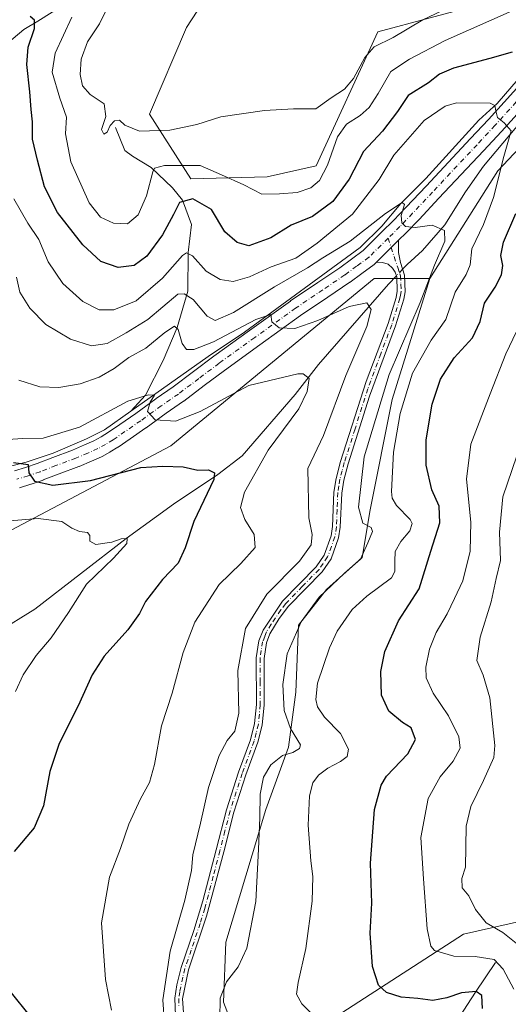
# Model space of a CAD drawing. Units: metres. Extents: x 590755 to 594211, y 4701264 to 4703622.
# Drawn here: x 593583 to 593721, y 4702259 to 4702537 of the extents above; entities that cross this region are included whole.
import ezdxf

# ---------------------------------------------------------------- set-up
doc = ezdxf.new("R2010")
doc.units = ezdxf.units.M
doc.header["$MEASUREMENT"] = 0
doc.linetypes.add('DGN Style 4', pattern=[2.6384748266838614, 1.318413404963828, -0.6592067024819142, 0.001648016756204785, -0.6592067024819142])
for name, color, linetype, lineweight in [('Arbolado forestal CxS', 92, 'Continuous', 0), ('Camino Cxs', 7, 'Continuous', 0), ('Camino eje', 30, 'DGN Style 4', 13), ('Corriente natural lineal', 142, 'Continuous', 13), ('Corriente natural lineal oculto', 9, 'DGN Style 4', 13), ('Cultivos herbáceos CxS', 92, 'Continuous', 0), ('Curva de nivel maestra', 30, 'Continuous', 30), ('Curva de nivel normal', 30, 'Continuous', 0), ('Matorral CxS', 135, 'Continuous', 0), ('Pista no pavimentada Cxs', 111, 'Continuous', 0), ('Pista no pavimentada eje', 91, 'DGN Style 4', 0)]:
    doc.layers.add(name, color=color, linetype=linetype, lineweight=lineweight)

# ---------------------------------------------------------------- blocks, each defined once
blk = doc.blocks.new('*U9')
at = {"layer": 'Cultivos herbáceos CxS', "color": 92, "linetype": 'Continuous', "lineweight": 0}
blk.add_polyline3d([(593728.1793000001, 4702545.615300001, 507.4418000000006), (593683.8163000002, 4702533.6055, 512.5078000000067), (593666.4096999997, 4702495.7183, 507.7526999999973), (593652.5069000004, 4702492.554300001, 507.6785999999993), (593630.9309, 4702492.0635, 504.1361000000034), (593619.2673000004, 4702510.3237, 511.1405999999988), (593629.7402999997, 4702534.863700001, 514.2608000000037), (593648.6045000004, 4702563.787900001, 519.1785999999993)], dxfattribs=at)
blk = doc.blocks.new('*U10')
at = {"layer": 'Matorral CxS', "color": 135, "linetype": 'Continuous', "lineweight": 0}
for points in [[(593648.6045000004, 4702563.787900001, 519.1785999999993), (593629.7402999997, 4702534.863700001, 514.2608000000037), (593619.2673000004, 4702510.3237, 511.1405999999988), (593630.9309, 4702492.0635, 504.1361000000034), (593652.5069000004, 4702492.554300001, 507.6785999999993), (593666.4096999997, 4702495.7183, 507.7526999999973), (593683.8163000002, 4702533.6055, 512.5078000000067), (593728.1793000001, 4702545.615300001, 507.4418000000006)], [(593749.0569000002, 4702527.6591, 501.3399999999965), (593717.6826999999, 4702494.254699999, 494.1907999999967), (593698.5311000004, 4702463.826900001, 489.3059000000067), (593682.7593, 4702463.827299999, 488.1830999999948), (593625.3069000002, 4702416.494100001, 478.4762999999948), (593563.3476999998, 4702383.813100001, 466.6665000000066)]]:
    blk.add_polyline3d(points, dxfattribs=at)

msp = doc.modelspace()

# ---------------------------------------------------------------- linework, layer by layer
at = {"layer": 'Arbolado forestal CxS', "color": 92, "linetype": 'Continuous', "lineweight": 0}
for points in [[(593765.4391000001, 4702538.973900001, 504.2559999999939), (593749.0569000002, 4702527.6591, 501.3399999999965), (593717.6826999999, 4702494.254699999, 494.1907999999967), (593698.5311000004, 4702463.826900001, 489.3059000000067)], [(593748.8296999997, 4702287.6853, 526.2443000000058), (593708.0131000001, 4702278.440300001, 507.6883999999991), (593665.8687000005, 4702251.195900001, 494.9423999999999), (593648.6297000004, 4702237.238100001, 490.9189999999944), (593640.1429000003, 4702259.170100001, 489.6367000000028), (593640.8510999996, 4702276.1501, 488.0353000000032), (593652.1665000003, 4702313.646500001, 489.9786000000022), (593658.5317000002, 4702331.3333, 488.9434999999939), (593660.6540999999, 4702346.8983, 491.6376000000019), (593661.3541000001, 4702365.780300001, 489.3185999999987), (593669.2402999997, 4702375.922900001, 489.0353999999934), (593679.3793000003, 4702384.9387, 489.5243000000046), (593681.6325000003, 4702398.4617, 491.6646999999939), (593687.8668999998, 4702429.5875, 491.7033999999985), (593698.5311000004, 4702463.826900001, 489.3059000000067), (593717.6826999999, 4702494.254699999, 494.1907999999967), (593749.0569000002, 4702527.6591, 501.3399999999965)], [(593535.4781, 4702388.641100001, 465.9228000000003), (593563.3476999998, 4702383.813100001, 466.6665000000066), (593625.3069000002, 4702416.494100001, 478.4762999999948), (593682.7593, 4702463.827299999, 488.1830999999948), (593698.5311000004, 4702463.826900001, 489.3059000000067)], [(593563.3476999998, 4702383.813100001, 466.6665000000066), (593625.3069000002, 4702416.494100001, 478.4762999999948), (593682.7593, 4702463.827299999, 488.1830999999948), (593698.5311000004, 4702463.826900001, 489.3059000000067), (593687.8668999998, 4702429.5875, 491.7033999999985), (593681.6325000003, 4702398.4617, 491.6646999999939), (593679.3793000003, 4702384.9387, 489.5243000000046), (593669.2402999997, 4702375.922900001, 489.0353999999934), (593661.3541000001, 4702365.780300001, 489.3185999999987), (593660.6540999999, 4702346.8983, 491.6376000000019), (593658.5317000002, 4702331.3333, 488.9434999999939), (593652.1665000003, 4702313.646500001, 489.9786000000022), (593640.8510999996, 4702276.1501, 488.0353000000032), (593640.1429000003, 4702259.170100001, 489.6367000000028), (593648.6297000004, 4702237.238100001, 490.9189999999944)], [(593698.5311000004, 4702463.826900001, 489.3059000000067), (593687.8668999998, 4702429.5875, 491.7033999999985), (593681.6325000003, 4702398.4617, 491.6646999999939), (593679.3793000003, 4702384.9387, 489.5243000000046), (593669.2402999997, 4702375.922900001, 489.0353999999934), (593661.3541000001, 4702365.780300001, 489.3185999999987), (593660.6540999999, 4702346.8983, 491.6376000000019), (593658.5317000002, 4702331.3333, 488.9434999999939), (593652.1665000003, 4702313.646500001, 489.9786000000022), (593640.8510999996, 4702276.1501, 488.0353000000032), (593640.1429000003, 4702259.170100001, 489.6367000000028), (593648.6297000004, 4702237.238100001, 490.9189999999944), (593665.8687000005, 4702251.195900001, 494.9423999999999), (593708.0131000001, 4702278.440300001, 507.6883999999991), (593748.8296999997, 4702287.6853, 526.2443000000058), (593749.7588999998, 4702287.8957, 526.6358999999939), (593773.2368999999, 4702287.577299999, 539.2792999999947), (593784.1047, 4702281.373299999, 545.215400000001), (593786.8557000002, 4702279.558499999, 547.1184999999969)], [(593698.5311000004, 4702463.826900001, 489.3059000000067), (593687.8668999998, 4702429.5875, 491.7033999999985), (593681.6325000003, 4702398.4617, 491.6646999999939), (593679.3793000003, 4702384.9387, 489.5243000000046), (593669.2402999997, 4702375.922900001, 489.0353999999934), (593661.3541000001, 4702365.780300001, 489.3185999999987), (593660.6540999999, 4702346.8983, 491.6376000000019), (593658.5317000002, 4702331.3333, 488.9434999999939), (593652.1665000003, 4702313.646500001, 489.9786000000022), (593640.8510999996, 4702276.1501, 488.0353000000032), (593640.1429000003, 4702259.170100001, 489.6367000000028), (593648.6297000004, 4702237.238100001, 490.9189999999944), (593665.8687000005, 4702251.195900001, 494.9423999999999), (593708.0131000001, 4702278.440300001, 507.6883999999991), (593748.8296999997, 4702287.6853, 526.2443000000058), (593749.7588999998, 4702287.8957, 526.6358999999939), (593773.2368999999, 4702287.577299999, 539.2792999999947), (593784.1047, 4702281.373299999, 545.215400000001), (593786.8557000002, 4702279.558499999, 547.1184999999969)], [(593665.8687000005, 4702251.195900001, 494.9423999999999), (593708.0131000001, 4702278.440300001, 507.6883999999991), (593748.8296999997, 4702287.6853, 526.2443000000058)]]:
    msp.add_polyline3d(points, dxfattribs=at)
at = {"layer": 'Camino Cxs', "color": 7, "linetype": 'Continuous', "lineweight": 0, "extrusion": (0.6587078865447177, -0.7039038804612948, 0.2657503476485453), "elevation": -2918891.993646171, "flags": 128}
msp.add_lwpolyline([(3646572.960883394, 805136.3976183382), (3646580.101704592, 805137.1765264055), (3646581.822989879, 805137.342909218)], dxfattribs=at)
at = {"layer": 'Camino Cxs', "color": 7, "linetype": 'Continuous', "lineweight": 0}
for points in [[(593626.5800999999, 4702255.290100001, 487.4061999999976), (593626.4200999998, 4702260.3101, 487.702099999995), (593627.0000999998, 4702264.140100001, 487.5409000000073), (593628.2001, 4702268.9901, 487.3819999999978), (593631.7901, 4702279.440099999, 487.9581000000035), (593634.3701, 4702287.850099999, 487.3019999999961), (593638.1001000004, 4702302.300100001, 488.2347000000009), (593640.9901000002, 4702313.5601, 489.6667000000016), (593644.4401000004, 4702324.200099999, 488.8910000000033), (593647.7701000003, 4702333.390100001, 487.5380000000005), (593648.9801000003, 4702337.9801, 488.0378999999957), (593649.4901000002, 4702343.370100001, 489.0271999999969), (593649.4301000005, 4702356.540100001, 488.8022000000056), (593650.1700999998, 4702361.420100001, 488.5111000000034), (593651.3501000004, 4702364.420100001, 487.9903999999952), (593656.8501000004, 4702372.5701, 488.0515000000014), (593666.3300999999, 4702382.280099999, 488.3016999999964), (593668.6201, 4702385.620100001, 488.6701999999932), (593670.5800999999, 4702391.030099999, 490.6921000000002), (593670.9801000003, 4702393.7401, 491.2606999999989), (593671.4001000002, 4702403.390100001, 489.4725000000035), (593671.9901000002, 4702407.280099999, 490.3203999999969), (593673.2701000003, 4702412.090100001, 490.7942999999942), (593680.5301000001, 4702434.7301, 489.5791999999929), (593686.6801000005, 4702451.140100001, 491.4052999999985), (593688.9801000003, 4702458.5101, 492.2629000000015), (593689.2701000003, 4702460.2401, 490.8785000000062), (593689.1401000004, 4702464.340100001, 489.1303999999946), (593688.6601, 4702465.610099999, 488.9998000000051), (593687.9401000004, 4702466.8101, 488.8657999999996), (593686.7100999998, 4702467.860099999, 488.7666000000027), (593685.1101000002, 4702468.390100001, 488.7366999999941), (593683.3710000003, 4702468.422499999, 488.6469999999972), (593688.4435000002, 4702473.4528, 489.3978999999963), (593689.6700999998, 4702474.6612, 489.5583000000043), (593689.6700999998, 4702471.1801, 489.1346000000049), (593690.1901000004, 4702468.350099999, 488.7494000000006), (593691.3201000001, 4702464.770099999, 488.8089000000036), (593691.4801000003, 4702460.090100001, 489.7845999999991), (593691.1201, 4702457.9901, 490.8013999999966), (593688.7600999996, 4702450.4301, 490.7572999999975), (593681.4200999998, 4702430.540100001, 489.7780999999959), (593675.3800999997, 4702411.470100001, 490.1821000000054), (593674.1401000004, 4702406.8301, 489.9998000000051), (593673.5800999999, 4702403.1801, 489.172000000006), (593673.1700999998, 4702393.530099999, 489.7660000000033), (593672.7200999996, 4702390.4901, 489.1805000000023), (593670.5800999999, 4702384.600099999, 488.6083000000072), (593668.0301000001, 4702380.890100001, 488.7265000000043), (593658.5601000005, 4702371.1801, 488.5985999999976), (593655.9200999998, 4702367.670100001, 488.2761000000028), (593653.3101000005, 4702363.390100001, 487.9639000000025), (593652.3000999996, 4702360.840100001, 487.9226000000053), (593651.6300999997, 4702356.380100001, 488.4087), (593651.6801000005, 4702343.270099999, 488.1775000000052), (593651.1401000004, 4702337.5701, 487.7146999999969), (593649.8701, 4702332.7301, 487.6595999999991), (593646.5201000003, 4702323.4901, 488.8080999999948), (593643.1001000004, 4702312.950099999, 488.9342000000034), (593640.2301000003, 4702301.7501, 488.1722000000009), (593635.4001000002, 4702283.520099999, 488.4600000000065), (593630.3101000005, 4702268.370100001, 487.6425000000018), (593628.6201, 4702260.1801, 487.7375000000029), (593629.0201000003, 4702253.620100001, 487.2936999999947)], [(593689.6700999998, 4702474.6612, 489.5583000000043), (593689.6700999998, 4702471.1801, 489.1346000000049), (593690.1901000004, 4702468.350099999, 488.7494000000006), (593691.3201000001, 4702464.770099999, 488.8089000000036), (593691.4801000003, 4702460.090100001, 489.7845999999991), (593691.1201, 4702457.9901, 490.8013999999966), (593688.7600999996, 4702450.4301, 490.7572999999975), (593681.4200999998, 4702430.540100001, 489.7780999999959), (593675.3800999997, 4702411.470100001, 490.1821000000054), (593674.1401000004, 4702406.8301, 489.9998000000051), (593673.5800999999, 4702403.1801, 489.172000000006), (593673.1700999998, 4702393.530099999, 489.7660000000033), (593672.7200999996, 4702390.4901, 489.1805000000023), (593670.5800999999, 4702384.600099999, 488.6083000000072), (593668.0301000001, 4702380.890100001, 488.7265000000043), (593658.5601000005, 4702371.1801, 488.5985999999976), (593655.9200999998, 4702367.670100001, 488.2761000000028), (593653.3101000005, 4702363.390100001, 487.9639000000025), (593652.3000999996, 4702360.840100001, 487.9226000000053), (593651.6300999997, 4702356.380100001, 488.4087), (593651.6801000005, 4702343.270099999, 488.1775000000052), (593651.1401000004, 4702337.5701, 487.7146999999969), (593649.8701, 4702332.7301, 487.6595999999991), (593646.5201000003, 4702323.4901, 488.8080999999948), (593643.1001000004, 4702312.950099999, 488.9342000000034), (593640.2301000003, 4702301.7501, 488.1722000000009), (593635.4001000002, 4702283.520099999, 488.4600000000065), (593630.3101000005, 4702268.370100001, 487.6425000000018), (593628.6201, 4702260.1801, 487.7375000000029), (593629.0201000003, 4702253.620100001, 487.2936999999947)], [(593626.5800999999, 4702255.290100001, 487.4061999999976), (593626.4200999998, 4702260.3101, 487.702099999995), (593627.0000999998, 4702264.140100001, 487.5409000000073), (593628.2001, 4702268.9901, 487.3819999999978), (593631.7901, 4702279.440099999, 487.9581000000035), (593634.3701, 4702287.850099999, 487.3019999999961), (593638.1001000004, 4702302.300100001, 488.2347000000009), (593640.9901000002, 4702313.5601, 489.6667000000016), (593644.4401000004, 4702324.200099999, 488.8910000000033), (593647.7701000003, 4702333.390100001, 487.5380000000005), (593648.9801000003, 4702337.9801, 488.0378999999957), (593649.4901000002, 4702343.370100001, 489.0271999999969), (593649.4301000005, 4702356.540100001, 488.8022000000056), (593650.1700999998, 4702361.420100001, 488.5111000000034), (593651.3501000004, 4702364.420100001, 487.9903999999952), (593656.8501000004, 4702372.5701, 488.0515000000014), (593666.3300999999, 4702382.280099999, 488.3016999999964), (593668.6201, 4702385.620100001, 488.6701999999932), (593670.5800999999, 4702391.030099999, 490.6921000000002), (593670.9801000003, 4702393.7401, 491.2606999999989), (593671.4001000002, 4702403.390100001, 489.4725000000035), (593671.9901000002, 4702407.280099999, 490.3203999999969), (593673.2701000003, 4702412.090100001, 490.7942999999942), (593680.5301000001, 4702434.7301, 489.5791999999929), (593686.6801000005, 4702451.140100001, 491.4052999999985), (593688.9801000003, 4702458.5101, 492.2629000000015), (593689.2701000003, 4702460.2401, 490.8785000000062), (593689.1401000004, 4702464.340100001, 489.1303999999946), (593688.6601, 4702465.610099999, 488.9998000000051), (593687.9401000004, 4702466.8101, 488.8657999999996), (593686.7100999998, 4702467.860099999, 488.7666000000027), (593685.1101000002, 4702468.390100001, 488.7366999999941), (593683.3710000003, 4702468.422499999, 488.6469999999972)]]:
    msp.add_polyline3d(points, dxfattribs=at)
at = {"layer": 'Camino eje', "color": 30, "linetype": 'DGN Style 4', "lineweight": 13}
msp.add_polyline3d([(593686.6860999997, 4702475.230900001, 489.5776999999944), (593689.4250999996, 4702466.9801, 488.7427000000025), (593689.9901000002, 4702465.190099999, 488.9186000000045), (593690.2301000003, 4702464.5551, 488.9636000000028), (593690.3101000005, 4702462.215100001, 489.3261000000057), (593690.3750999998, 4702460.165100001, 490.3439999999973), (593690.1951000001, 4702459.1151, 490.9964999999939), (593690.0500999996, 4702458.2501, 491.5739999999933), (593687.7200999996, 4702450.7851, 490.9149000000034), (593684.6451000003, 4702442.5801, 488.9002000000037), (593680.9751000004, 4702432.6351, 489.8784000000014), (593677.3450999996, 4702421.315099999, 489.4130000000005), (593674.3251, 4702411.780099999, 490.4725999999937), (593673.7050999999, 4702409.460100001, 490.376099999994), (593673.0651000004, 4702407.0551, 490.0774999999995), (593672.7851, 4702405.2301, 489.5703000000067), (593672.4901000002, 4702403.2851, 488.9615000000049), (593672.2801000001, 4702398.460100001, 489.8454999999958), (593672.0751, 4702393.6351, 490.2210000000051), (593671.6501000002, 4702390.7601, 489.8111000000063), (593670.6700999998, 4702388.0551, 488.7937999999995), (593669.6001000004, 4702385.110099999, 488.6195000000008), (593668.3251, 4702383.255100001, 488.5942000000068), (593667.1801000005, 4702381.585100001, 488.5237999999954), (593662.4451000001, 4702376.7301, 489.5212000000029), (593657.7050999999, 4702371.8751, 488.2440000000061), (593656.3850999996, 4702370.120100001, 488.1708000000072), (593653.6350999996, 4702366.045100001, 487.8892999999953), (593652.3300999999, 4702363.905099999, 487.6996999999974), (593651.8251, 4702362.630100001, 487.9140999999945), (593651.2351000002, 4702361.130100001, 488.2063999999955), (593650.8651000002, 4702358.690099999, 488.4379000000045), (593650.5301000001, 4702356.460100001, 488.6064999999944), (593650.5601000005, 4702349.8751, 488.8849000000046), (593650.5850999998, 4702343.3201, 488.6015000000043), (593650.0601000005, 4702337.7751, 487.8643000000012), (593649.4250999996, 4702335.3551, 487.7602000000043), (593648.8201000001, 4702333.0601, 487.5844999999972), (593645.4801000003, 4702323.845100001, 488.8157999999967), (593642.0450999998, 4702313.255100001, 488.9435999999987), (593640.6001000004, 4702307.6251, 488.2578999999969), (593639.1651, 4702302.0251, 488.1833000000043), (593637.3000999996, 4702294.800100001, 487.5149999999995), (593634.8850999996, 4702285.6851, 487.6701999999932), (593633.5950999996, 4702281.4801, 488.3282999999938), (593631.0500999996, 4702273.905099999, 487.350900000005), (593629.2550999997, 4702268.6801, 487.4823999999935), (593628.6551000001, 4702266.255100001, 487.5090999999957), (593627.8101000005, 4702262.1601, 487.507500000007), (593627.5201000003, 4702260.245100001, 487.136599999998), (593627.6001000004, 4702257.735099999, 486.9150999999983)], dxfattribs=at)
at = {"layer": 'Corriente natural lineal', "color": 142, "linetype": 'Continuous', "lineweight": 13}
for points in [[(593750.8800999997, 4702549.590100001, 502.6521000000066), (593738.5100999996, 4702536.7601, 501.5877000000037), (593732.6201, 4702529.7601, 500.2927000000054), (593723.4700999996, 4702520.2501, 497.8874999999971), (593717.4700999996, 4702513.350099999, 495.8217000000004), (593712.3101000005, 4702508.630100001, 494.719299999997), (593697.4001000002, 4702492.170100001, 491.8543999999966), (593690.3000999996, 4702485.090100001, 491.9998999999953), (593684.9301000005, 4702478.640100001, 491.3554000000004), (593678.8400999998, 4702472.5701, 490.5979999999981), (593646.1001000004, 4702448.6501, 485.5105999999942), (593635.8601000002, 4702441.8301, 485.3892999999953), (593613.9901000002, 4702426.350099999, 480.4358999999968)], [(593607.9801000003, 4702548.290100001, 510.3493000000017), (593598.3901000004, 4702543.440099999, 505.8619000000036), (593587.7401000002, 4702536.610099999, 500.937699999995), (593583.7401000002, 4702534.2501, 499.7191000000021), (593576.3901000004, 4702528.090100001, 496.5659000000014), (593568.3901000004, 4702519.4901, 491.6557999999932), (593562.3501000004, 4702515.8101, 488.5056000000041), (593555.2901, 4702513.200099999, 486.178899999999), (593545.9600999998, 4702499.6601, 481.4775999999983), (593541.3501000004, 4702487.3101, 477.4423999999999), (593537.3800999997, 4702481.710100001, 476.0065999999933), (593531.0900999998, 4702476.2601, 474.465200000006), (593525.8000999996, 4702474.170100001, 473.5550999999978), (593520.6601, 4702473.390100001, 473.272299999997), (593518.7100999998, 4702473.3301, 473.3423000000039)], [(593758.0800999999, 4702546.090100001, 500.8197999999975), (593750.9901000002, 4702538.720100001, 500.3846000000049), (593739.1001000004, 4702525.1801, 498.7212), (593730.0401, 4702515.130100001, 496.9668999999994), (593713.6201, 4702495.590100001, 493.4725000000035), (593708.5601000005, 4702488.3201, 492.3660999999993), (593702.7100999998, 4702479.040100001, 490.6826000000001), (593696.4600999998, 4702471.800100001, 489.2786000000052), (593692.0500999996, 4702467.790100001, 488.9018999999971), (593690.7898000004, 4702466.450099999, 488.7964000000065)], [(593609.6300999997, 4702506.520099999, 510.0825000000041), (593612.2801000001, 4702500.0001, 509.2961000000069), (593614.4501, 4702498.4001, 508.6842000000034), (593619.7600999996, 4702495.2401, 507.0339999999997), (593625.7401000002, 4702489.4801, 503.7753999999986), (593628.5701000001, 4702485.970100001, 501.7877000000008), (593631.1601, 4702479.140100001, 498.9667000000045), (593630.1700999998, 4702471.1601, 497.0555000000023), (593630.0800999999, 4702460.2501, 492.3337000000029), (593627.0900999998, 4702450.0101, 487.0632000000041), (593623.1201, 4702440.6601, 483.8022000000056), (593618.1401000004, 4702430.8101, 480.9541999999929), (593613.9901000002, 4702426.350099999, 480.4358999999968)], [(593689.0440999996, 4702464.5941, 488.6226000000024), (593686.8300999999, 4702462.2401, 488.2593000000052), (593667.0000999998, 4702439.540100001, 481.6034999999974), (593660.4301000005, 4702431.030099999, 479.9602000000014), (593645.4901000002, 4702413.720100001, 476.9875999999931), (593638.5900999998, 4702408.460100001, 475.6852000000072), (593626.0201000003, 4702400.030099999, 473.1062999999995), (593612.6300999997, 4702390.3201, 470.6996000000072), (593586.9001000002, 4702370.340100001, 467.1926999999997), (593576.1101000002, 4702363.780099999, 465.3666999999987)], [(593613.9901000002, 4702426.350099999, 480.4358999999968), (593606.5100999996, 4702421.050100001, 479.7890999999945), (593601.5100999996, 4702418.470100001, 479.6603000000032), (593592.0601000005, 4702414.4901, 478.1494999999995), (593584.4501, 4702411.860099999, 477.0053999999946), (593569.1601, 4702408.040100001, 474.635500000004), (593556.4101, 4702405.210100001, 472.0414000000019), (593532.0000999998, 4702399.8301, 467.3555999999954), (593525.3300999999, 4702398.620100001, 466.3286999999983), (593522.4101, 4702397.690099999, 466.0886000000028), (593503.6401000004, 4702393.710100001, 463.1839000000036), (593496.9700999996, 4702392.460100001, 462.0285000000004), (593468.7200999996, 4702383.7301, 458.1226000000024), (593455.8800999997, 4702378.920100001, 456.2678000000015), (593444.9600999998, 4702373.7401, 455.278999999995)], [(593717.0800999999, 4702270.390100001, 505.7473999999929), (593711.3501000004, 4702261.9801, 501.1753000000026), (593702.5401, 4702248.370100001, 496.2733000000007), (593690.1001000004, 4702236.030099999, 491.5096000000049), (593684.6700999998, 4702231.4901, 489.1698000000034), (593680.4101, 4702225.860099999, 486.7244000000064), (593674.5800999999, 4702213.300100001, 482.9861999999994)]]:
    msp.add_polyline3d(points, dxfattribs=at)
at = {"layer": 'Corriente natural lineal oculto', "color": 9, "linetype": 'DGN Style 4', "lineweight": 13, "extrusion": (-0.04662503924315759, -0.04957098743306911, 0.9976817242590367), "elevation": -260299.0984398989, "flags": 128}
msp.add_lwpolyline([(-2789348.527568397, 3823275.935403401), (-2789348.527568397, 3823273.381502282)], dxfattribs=at)
at = {"layer": 'Cultivos herbáceos CxS', "color": 92, "linetype": 'Continuous', "lineweight": 0}
msp.add_polyline3d([(593648.6045000004, 4702563.787900001, 519.1785999999993), (593629.7402999997, 4702534.863700001, 514.2608000000037), (593619.2673000004, 4702510.3237, 511.1405999999988), (593630.9309, 4702492.0635, 504.1361000000034), (593652.5069000004, 4702492.554300001, 507.6785999999993), (593666.4096999997, 4702495.7183, 507.7526999999973), (593683.8163000002, 4702533.6055, 512.5078000000067), (593728.1793000001, 4702545.615300001, 507.4418000000006)], dxfattribs=at)
at = {"layer": 'Curva de nivel maestra', "color": 30, "linetype": 'Continuous', "lineweight": 30, "flags": 128}
for points, elevation in [([(593721.79, 4702527.880100001), (593715.4199999999, 4702526.0801), (593705.1600000003, 4702523.350099999), (593701.25, 4702521.630100001), (593698.1399999997, 4702519.1801), (593692.3399999999, 4702515.640100001), (593689.3200000003, 4702511.100099999), (593685.0800000001, 4702505.550100001), (593679.7400000002, 4702499.770099999), (593675.6900000004, 4702491.890100001), (593671.0800000001, 4702485.600099999), (593665.2999999998, 4702481.4001), (593659.2999999998, 4702478.940099999), (593653.5199999996, 4702475.300100001), (593647.2999999998, 4702473.130100001), (593644.0599999996, 4702473.9801), (593640.5800000001, 4702477.030099999), (593636.7800000003, 4702483.3201), (593631.4900000002, 4702486.390100001), (593627.79, 4702485.340100001), (593626.0499999998, 4702481.9801), (593622.9500000002, 4702476.1501), (593618.4699999997, 4702470.1801), (593614.9199999999, 4702467.530099999), (593610.4199999999, 4702466.9901), (593605.5, 4702468.690099999), (593600.4500000002, 4702473.4001), (593593.2599999999, 4702482.5001), (593589.6100000005, 4702489.7601), (593587.6600000003, 4702497.280099999), (593586.2300000006, 4702503.290100001), (593586.2199999997, 4702508.140100001), (593585.7999999998, 4702511.640100001), (593585.4800000006, 4702516.6601), (593584.5700000003, 4702524.3201), (593585.0099999999, 4702529.2501), (593586.75, 4702534.520099999), (593586.8099999996, 4702536.870100001), (593585.54, 4702537.920100001)], 500), ([(593713.3899999997, 4702257.370100001), (593713.1500000004, 4702261.100099999), (593711.54, 4702262.170100001), (593707.4400000004, 4702261.880100001), (593703.29, 4702260.4101), (593699.29, 4702259.630100001), (593695.1200000001, 4702260.200099999), (593690.3700000001, 4702260.640100001), (593686.2800000003, 4702261.940099999), (593683.9800000006, 4702263.960100001), (593682.2699999996, 4702269.2601), (593681.6200000001, 4702278.720100001), (593682.0700000003, 4702287.170100001), (593681.6799999997, 4702298.550100001), (593682.8799999999, 4702313.710100001), (593684.75, 4702320.590100001), (593686.2599999999, 4702323.140100001), (593692.2699999996, 4702329.390100001), (593694.4600000001, 4702333.460100001), (593693.2000000002, 4702336.7301), (593690.79, 4702338.270099999), (593686.8899999997, 4702341.450099999), (593684.8700000001, 4702346.0601), (593684.6500000004, 4702352.720100001), (593685.75, 4702358.380100001), (593689.6299999999, 4702367.050100001), (593695.5, 4702376.050100001), (593698.7800000003, 4702386.710100001), (593701.2800000003, 4702394.7401), (593701.0899999999, 4702399.470100001), (593699.0499999998, 4702404.0701), (593697.4100000003, 4702411.020099999), (593697.4500000002, 4702418.2501), (593699.1799999997, 4702428.350099999), (593701.54, 4702435.370100001), (593705.4000000004, 4702441.370100001), (593710.5599999996, 4702447.040100001), (593712.7199999997, 4702451.6501), (593713.8899999997, 4702456.840100001), (593716.9100000003, 4702461.360099999), (593718.7800000003, 4702464.890100001), (593719.0999999996, 4702467.5101), (593718.5700000003, 4702470.3101), (593719.3099999996, 4702474.0801), (593722.7800000003, 4702482.2501)], 500), ([(593580.8499999996, 4702411.850099999), (593585.0099999999, 4702411.2301), (593585.1399999997, 4702408.870100001), (593586.8099999996, 4702406.540100001), (593591.9299999997, 4702405.440099999), (593602.5800000001, 4702406.7601), (593616.8200000003, 4702410.4101), (593623.04, 4702410.7301), (593628.79, 4702410.5701), (593632.9400000004, 4702409.610099999), (593635.9400000004, 4702409.690099999), (593637.6600000003, 4702408.9101), (593637.4100000003, 4702406.970100001), (593631.79, 4702395.090100001), (593629.3799999999, 4702387.710100001), (593627.3499999996, 4702383.380100001), (593622.9199999999, 4702378.7401), (593618.1699999999, 4702372.5101), (593616.4100000003, 4702369.0801), (593613.1500000004, 4702364.470100001), (593606.4500000002, 4702357.0001), (593603.0300000003, 4702351.800100001), (593599.1500000004, 4702342.970100001), (593593.7599999999, 4702332.390100001), (593591.1299999999, 4702324.390100001), (593589.2800000003, 4702314.6801), (593586.6399999997, 4702308.540100001), (593581.0599999996, 4702301.800100001)], 475), ([(593578.9299999997, 4702263.360099999), (593586.3799999999, 4702254.140100001)], 475)]:
    msp.add_lwpolyline(points, dxfattribs=dict(at, elevation=elevation))
at = {"layer": 'Curva de nivel normal', "color": 30, "linetype": 'Continuous', "lineweight": 0, "flags": 128}
for points, elevation in [([(593607.8499999996, 4702541.440099999), (593605.1299999999, 4702535.9001), (593601.7000000002, 4702530.770099999), (593599.9600000001, 4702525.880100001), (593599.6799999997, 4702521.5801), (593600.3399999999, 4702518.360099999), (593602.4800000006, 4702515.860099999), (593606.4600000001, 4702513.200099999), (593606.9699999997, 4702509.6801), (593605.7400000002, 4702505.960100001), (593606.3200000003, 4702504.6601), (593607.2699999996, 4702505.210100001), (593608.1299999999, 4702507.1601), (593609.3499999996, 4702508.440099999), (593610.7599999999, 4702508.600099999), (593612.2999999998, 4702507.2301), (593616.4000000004, 4702505.5001), (593624.9699999997, 4702505.8201), (593632.6699999999, 4702507.390100001), (593639.4400000004, 4702509.550100001), (593651.7800000003, 4702511.4001), (593660, 4702511.790100001), (593666.2999999998, 4702511.8301), (593670.6399999997, 4702514.950099999), (593674.3499999996, 4702517.360099999), (593676.8799999999, 4702520.360099999), (593680.0800000001, 4702526.360099999), (593682.7999999998, 4702529.360099999), (593688.0800000001, 4702532.030099999), (593696.4699999997, 4702537.030099999), (593705.6699999999, 4702541.360099999)], 510), ([(593597.3600000005, 4702537.7601), (593592.6399999997, 4702527.530099999), (593591.7999999998, 4702522.1801), (593593.9699999997, 4702514.840100001), (593595.7999999998, 4702509.470100001), (593595.5199999996, 4702504.7401), (593597.0800000001, 4702496.8101), (593602.2000000002, 4702485.270099999), (593605.4199999999, 4702481.1601), (593609.1399999997, 4702479.460100001), (593613.0800000001, 4702479.3201), (593616.0899999999, 4702481.8201), (593618.4199999999, 4702487.1801), (593620.1799999997, 4702493.970100001), (593620.6799999997, 4702495.0801), (593623.4699999997, 4702495.800100001), (593633.5800000001, 4702495.770099999), (593639.6100000005, 4702493.190099999), (593645.9000000004, 4702490.3101), (593650.9800000006, 4702487.720100001), (593656, 4702487.8301), (593661.04, 4702488.170100001), (593664.8200000003, 4702489.460100001), (593667.3399999999, 4702491.5801), (593669.5499999998, 4702495.9001), (593672.3899999997, 4702503.920100001), (593674.9400000004, 4702507.4901), (593678.8200000003, 4702509.940099999), (593681.3600000005, 4702512.220100001), (593683.8899999997, 4702516.140100001), (593687.5, 4702522.4301), (593692.7400000002, 4702525.9001), (593702.7800000003, 4702531.120100001), (593721.7300000006, 4702539.550100001)], 505), ([(593580.8899999997, 4702486.360099999), (593584.9199999999, 4702479.530099999), (593588, 4702474.840100001), (593590.6600000003, 4702468.5801), (593594.7300000006, 4702462.460100001), (593600.4000000004, 4702457.3301), (593605.0800000001, 4702454.940099999), (593609.1600000003, 4702454.9901), (593615.5199999996, 4702457.5601), (593622.9699999997, 4702463.9001), (593628.5899999999, 4702470.350099999), (593629.6799999997, 4702471.110099999), (593631.4500000002, 4702470.2501), (593635.25, 4702465.950099999), (593639.1900000004, 4702463.5801), (593642.8700000001, 4702463.020099999), (593647.5199999996, 4702464.280099999), (593653.6299999999, 4702467.1801), (593660.6299999999, 4702469.620100001), (593666.6299999999, 4702473.8101), (593676.6299999999, 4702482.0801), (593684.2100000001, 4702491.8101), (593688.29, 4702498.720100001), (593696.8700000001, 4702508.5601), (593702.8300000001, 4702512.610099999), (593706.0300000003, 4702513.5701), (593715.5199999996, 4702513.450099999), (593716.8300000001, 4702512.790100001), (593717.1699999999, 4702511.2401), (593717.6399999997, 4702509.380100001), (593719.5, 4702507.8201), (593721.4400000004, 4702505.5801), (593719.4299999997, 4702498.340100001), (593716.4400000004, 4702486.7301), (593713.6200000001, 4702479.0801), (593710.3700000001, 4702472.200099999), (593709.8899999997, 4702467.7401), (593708.7100000001, 4702464.950099999), (593705.6200000001, 4702460.020099999), (593703, 4702452.280099999), (593698.8399999999, 4702446.370100001), (593693.5899999999, 4702437.040100001), (593690.1500000004, 4702425.710100001), (593688.2599999999, 4702414.7401), (593687.6799999997, 4702403.640100001), (593687.7999999998, 4702401.7301), (593689.0499999998, 4702399.6801), (593692.9400000004, 4702395.7301), (593693.4500000002, 4702394.540100001), (593692.8799999999, 4702392.4901), (593690.3300000001, 4702389.440099999), (593688.7100000001, 4702386.670100001), (593688.5499999998, 4702383.920100001), (593688.5899999999, 4702380.9801), (593687.6500000004, 4702379.210100001), (593680.6500000004, 4702373.9801), (593676.5700000003, 4702370.2401), (593672.3200000003, 4702364.130100001), (593670.0999999996, 4702359.440099999), (593666.7800000003, 4702349.390100001), (593666.25, 4702344.790100001), (593666.7300000006, 4702342.670100001), (593668.7300000006, 4702339.8101), (593673.2800000003, 4702335.170100001), (593675.5, 4702330.720100001), (593675.1600000003, 4702328.640100001), (593673.2599999999, 4702327.2601), (593669.6299999999, 4702325.4001), (593666.9800000006, 4702323.390100001), (593665.4100000003, 4702321.2501), (593664.4800000006, 4702317.5801), (593664.0700000003, 4702309.2301), (593664.8300000001, 4702299.140100001), (593665.4699999997, 4702294.720100001), (593665.2199999997, 4702287.720100001), (593663.4199999999, 4702274.390100001), (593661.25, 4702264.7301), (593660.8099999996, 4702261.4901), (593662.3399999999, 4702258.7501), (593668.5300000003, 4702252.4101)], 495), ([(593581.6600000003, 4702464.2301), (593582.6399999997, 4702460.0001), (593585.4199999999, 4702455.440099999), (593589.9600000001, 4702450.8201), (593596.9800000006, 4702446.7301), (593602.8899999997, 4702444.8301), (593607.2599999999, 4702445.5101), (593612.7100000001, 4702448.460100001), (593618.8399999999, 4702452.270099999), (593627.2999999998, 4702459.370100001), (593629.0199999996, 4702459.4901), (593631.6100000005, 4702457.880100001), (593635.5499999998, 4702453.210100001), (593637.7800000003, 4702451.950099999), (593642.9699999997, 4702454.2401), (593654.6200000001, 4702461.460100001), (593663.9100000003, 4702466.8301), (593668.2800000003, 4702469.720100001), (593675.9500000002, 4702474.390100001), (593685.9600000001, 4702482.1801), (593690.6799999997, 4702485.340100001), (593691.3200000003, 4702484.770099999), (593690.3600000005, 4702481.700099999), (593690.5300000003, 4702479.5601), (593691.5800000001, 4702478.5701), (593694.3499999996, 4702478.290100001), (593699.1299999999, 4702478.890100001), (593702.5999999996, 4702477.390100001), (593702.6799999997, 4702474.440099999), (593699.8499999996, 4702467.630100001), (593695.7699999996, 4702457.100099999), (593686.9800000006, 4702436.700099999), (593679.9400000004, 4702413.380100001), (593678.3200000003, 4702399.200099999), (593679.5899999999, 4702394.6501), (593681.9000000004, 4702393.4301), (593682.3200000003, 4702392.300100001), (593680.9400000004, 4702389.050100001), (593678.8700000001, 4702384.470100001), (593674.3700000001, 4702380.4901), (593667.25, 4702373.710100001), (593662.0800000001, 4702366.7401), (593658.1299999999, 4702357.7401), (593656.9100000003, 4702349.0001), (593657.29, 4702341.710100001), (593659.1399999997, 4702336.540100001), (593661.9400000004, 4702331.970100001), (593661.6699999999, 4702330.960100001), (593659.7400000002, 4702329.840100001), (593656.8600000005, 4702328.9101), (593653.5999999996, 4702326.300100001), (593651.4699999997, 4702322.860099999), (593650.5199999996, 4702318.0101), (593650.4600000001, 4702311.3301), (593650.0499999998, 4702302.4901), (593649.3099999996, 4702287.690099999), (593646.75, 4702274.5001), (593644.3600000005, 4702269.1501), (593641.0700000003, 4702264.9301), (593639.2000000002, 4702260.350099999), (593639.1799999997, 4702254.450099999)], 490), ([(593582.3200000003, 4702435.050100001), (593588.2400000002, 4702433.220100001), (593593.6500000004, 4702433.040100001), (593599.6799999997, 4702434.0801), (593605.0599999996, 4702435.960100001), (593609.2999999998, 4702438.4101), (593613.4000000004, 4702441.4901), (593618.1900000004, 4702444.120100001), (593623.5999999996, 4702448.590100001), (593626.3399999999, 4702450.4101), (593627.4000000004, 4702449.460100001), (593628.5300000003, 4702445.4301), (593629.7199999997, 4702443.800100001), (593631.79, 4702443.7401), (593637.3899999997, 4702445.970100001), (593649.3399999999, 4702452.290100001), (593653.5599999996, 4702453.620100001), (593653.8099999996, 4702451.550100001), (593655.9400000004, 4702449.880100001), (593660.3200000003, 4702449.7501), (593666.8600000005, 4702451.9301), (593675.6799999997, 4702455.950099999), (593680.6799999997, 4702456.940099999), (593681.9299999997, 4702455.090100001), (593680.6399999997, 4702450.2401), (593674.7800000003, 4702436.420100001), (593668.4500000002, 4702419.4801), (593664, 4702410.0801), (593664.25, 4702396.140100001), (593665.1900000004, 4702391.4801), (593664.9800000006, 4702388.520099999), (593661.6299999999, 4702383.870100001), (593652.3899999997, 4702374.550100001), (593646.4000000004, 4702364.850099999), (593644.2400000002, 4702353.0001), (593644.5499999998, 4702340.9101), (593643.3499999996, 4702335.800100001), (593641.2100000001, 4702333.210100001), (593639, 4702328.960100001), (593635.9800000006, 4702319.860099999), (593633.7000000002, 4702309.840100001), (593631.5499999998, 4702300.8201), (593631.1100000005, 4702296.390100001), (593629.2699999996, 4702288.0601), (593625.1299999999, 4702273.610099999), (593623.0599999996, 4702259.890100001), (593623.54, 4702253.0601)], 485), ([(593723, 4702448.850099999), (593719.9199999999, 4702442.5001), (593715.5199999996, 4702431.200099999), (593710.0800000001, 4702417.020099999), (593708.8300000001, 4702407.110099999), (593710.0499999998, 4702394.9001), (593709.8799999999, 4702386.710100001), (593707.8600000005, 4702378.380100001), (593705.4400000004, 4702373.380100001), (593703.4000000004, 4702369.050100001), (593700.2999999998, 4702363.710100001), (593698.4199999999, 4702359.030099999), (593697.3899999997, 4702353.960100001), (593697.4800000006, 4702350.9001), (593699.4699999997, 4702346.5601), (593703.7300000006, 4702340.1801), (593706.7100000001, 4702334.190099999), (593707.0899999999, 4702331.0601), (593705.0800000001, 4702327.340100001), (593701.4199999999, 4702322.960100001), (593698.04, 4702316.7601), (593695.9199999999, 4702305.7601), (593696.6600000003, 4702294.090100001), (593697.7000000002, 4702279.9301), (593698.7800000003, 4702275.040100001), (593699.8200000003, 4702273.840100001), (593705.2400000002, 4702272.170100001), (593711.2999999998, 4702272.140100001), (593716.6299999999, 4702271.280099999), (593719.1900000004, 4702268.520099999), (593722.2400000002, 4702262.8301)], 505), ([(593608.4900000002, 4702256.920100001), (593606.8200000003, 4702265.5801), (593605.6600000003, 4702281.640100001), (593607.9800000006, 4702294.530099999), (593611.0499999998, 4702302.620100001), (593613.4500000002, 4702309.5101), (593616.6799999997, 4702316.700099999), (593619.2199999997, 4702321.270099999), (593620.7000000002, 4702326.4301), (593622.6600000003, 4702337.360099999), (593625.6600000003, 4702346.5801), (593628.75, 4702358.050100001), (593632.1200000001, 4702366.620100001), (593638.9400000004, 4702377.290100001), (593645.0899999999, 4702383.290100001), (593649.1299999999, 4702387.8201), (593648.8399999999, 4702391.460100001), (593646.2000000002, 4702395.6601), (593644.9900000002, 4702399.120100001), (593646.1100000005, 4702403.380100001), (593652.8300000001, 4702415.270099999), (593661.5, 4702426.9801), (593663.8499999996, 4702431.9101), (593664.4199999999, 4702435.540100001), (593662.7100000001, 4702436.880100001), (593661.1900000004, 4702436.9001), (593647.2999999998, 4702433.610099999), (593633.5999999996, 4702426.2601), (593626.6200000001, 4702423.4801), (593620.8399999999, 4702423.840100001), (593618.7199999997, 4702426.280099999), (593619.4699999997, 4702428.890100001), (593620.6600000003, 4702430.890100001), (593618.9699999997, 4702430.9001), (593613.1399999997, 4702429.1801), (593599.4500000002, 4702421.790100001), (593589.2599999999, 4702418.670100001), (593583.4800000006, 4702418.590100001), (593574.7800000003, 4702418.0101)], 480), ([(593723.0800000001, 4702413.710100001), (593719.0999999996, 4702402.140100001), (593718.1299999999, 4702392.100099999), (593718.5, 4702384.140100001), (593717.2300000006, 4702379.050100001), (593715.7999999998, 4702372.380100001), (593712.6799999997, 4702362.380100001), (593711.7800000003, 4702355.770099999), (593713.54, 4702351.640100001), (593715.4900000002, 4702345.2501), (593716.8499999996, 4702331.7401), (593716.5499999998, 4702328.360099999), (593713.6600000003, 4702321.840100001), (593710.0999999996, 4702314.530099999), (593708.7599999999, 4702309.0001), (593708.6100000005, 4702297.390100001), (593707.54, 4702294.130100001), (593707.6299999999, 4702291.5601), (593709.5, 4702289.270099999), (593711.3799999999, 4702285.370100001), (593714.3600000005, 4702281.640100001), (593719.1600000003, 4702278.880100001), (593723.79, 4702275.1601)], 510), ([(593579.6600000003, 4702395.300100001), (593587.8399999999, 4702395.960100001), (593594.5, 4702395.1601), (593597.3200000003, 4702393.2501), (593599.4400000004, 4702392.3301), (593601.7300000006, 4702392.0601), (593602.4400000004, 4702391.1801), (593602.4000000004, 4702389.530099999), (593604.0999999996, 4702388.620100001), (593608.6299999999, 4702389.2601), (593611.2999999998, 4702390.270099999), (593613, 4702390.300100001), (593612.9000000004, 4702388.9001), (593609.0999999996, 4702384.710100001), (593601.5099999999, 4702377.380100001), (593596.3300000001, 4702369.4301), (593591.5099999999, 4702362.270099999), (593587.2800000003, 4702357.2301), (593583.5899999999, 4702351.7501), (593581.4000000004, 4702347.0801)], 470)]:
    msp.add_lwpolyline(points, dxfattribs=dict(at, elevation=elevation))
at = {"layer": 'Matorral CxS', "color": 135, "linetype": 'Continuous', "lineweight": 0}
for points in [[(593648.6045000004, 4702563.787900001, 519.1785999999993), (593629.7402999997, 4702534.863700001, 514.2608000000037), (593619.2673000004, 4702510.3237, 511.1405999999988), (593630.9309, 4702492.0635, 504.1361000000034), (593652.5069000004, 4702492.554300001, 507.6785999999993), (593666.4096999997, 4702495.7183, 507.7526999999973), (593683.8163000002, 4702533.6055, 512.5078000000067), (593728.1793000001, 4702545.615300001, 507.4418000000006)], [(593765.4391000001, 4702538.973900001, 504.2559999999939), (593749.0569000002, 4702527.6591, 501.3399999999965), (593717.6826999999, 4702494.254699999, 494.1907999999967), (593698.5311000004, 4702463.826900001, 489.3059000000067)], [(593535.4781, 4702388.641100001, 465.9228000000003), (593563.3476999998, 4702383.813100001, 466.6665000000066), (593625.3069000002, 4702416.494100001, 478.4762999999948), (593682.7593, 4702463.827299999, 488.1830999999948), (593698.5311000004, 4702463.826900001, 489.3059000000067)]]:
    msp.add_polyline3d(points, dxfattribs=at)
at = {"layer": 'Pista no pavimentada Cxs', "color": 111, "linetype": 'Continuous', "lineweight": 0, "extrusion": (0.6587078865447177, -0.7039038804612948, 0.2657503476485453), "elevation": -2918891.993646171, "flags": 128}
msp.add_lwpolyline([(3646572.960883394, 805136.3976183382), (3646580.101704592, 805137.1765264055), (3646581.822989879, 805137.342909218)], dxfattribs=at)
at = {"layer": 'Pista no pavimentada Cxs', "color": 111, "linetype": 'Continuous', "lineweight": 0}
for points in [[(593779.9401000004, 4702569.050100001, 499.7265999999945), (593778.7379000002, 4702567.9167, 499.7936999999947), (593773.7454000004, 4702562.716600001, 500.2220999999991), (593770.2994999997, 4702559.127400001, 500.5752999999968), (593766.4638, 4702555.709100001, 500.8016000000061), (593760.9747000001, 4702550.813200001, 501.0149999999995), (593755.8624999998, 4702546.0988, 500.940499999997), (593754.2477000002, 4702544.3354, 500.9118000000017), (593752.5614999998, 4702542.499199999, 500.5758999999962), (593752.4917000001, 4702542.426200001, 500.5696999999927), (593747.9217999997, 4702537.8365, 500.2168999999994), (593744.8594000004, 4702534.390000001, 499.9244000000036), (593741.7724000001, 4702530.9122, 499.3652000000002), (593730.2649999997, 4702518.179, 497.2170000000042), (593718.7353999997, 4702505.418199999, 495.0154000000039), (593713.6448999997, 4702499.976299999, 493.9137000000047), (593701.0747999996, 4702486.566099999, 491.4953999999998), (593695.449, 4702480.5547, 490.4796999999963), (593691.8425000003, 4702476.8026, 489.9413999999961), (593691.7945999998, 4702476.7542, 489.9314000000013), (593689.6700999998, 4702474.6612, 489.5583000000043)], [(593581.0862999996, 4702409.473099999, 475.3619000000036), (593584.2258000001, 4702410.439099999, 475.7402000000002), (593587.5323000001, 4702411.560699999, 476.013300000006), (593591.9332999998, 4702413.262499999, 476.8050999999978), (593597.5245000003, 4702415.3432, 477.8405000000057), (593600.8609999996, 4702416.7619, 478.2309999999998), (593603.5631999997, 4702417.9693, 478.6263000000035), (593605.5938999997, 4702419.0922, 479.0127999999968), (593607.6542999997, 4702420.3485, 478.9851000000053), (593610.9193000002, 4702422.597100001, 479.2599999999948), (593615.3690999999, 4702425.6797, 479.8331000000035), (593621.1020999998, 4702429.8387, 480.6828999999998), (593621.1469999999, 4702429.8705, 480.6892999999982), (593625.9639999997, 4702433.205800001, 481.4363000000012), (593631.6816999996, 4702437.528700001, 482.5108999999939), (593637.426, 4702441.8782, 483.7103999999963), (593637.4735000003, 4702441.9134, 483.7051000000066), (593647.5497000003, 4702449.1742, 484.6779999999999), (593659.0909000002, 4702457.470100001, 486.6238000000012), (593659.1460999995, 4702457.5086, 486.6303000000044), (593666.8547, 4702462.7411, 487.5570000000008), (593673.0195000004, 4702466.893999999, 488.2136000000028), (593676.3238000004, 4702469.329, 488.9370000000054), (593679.6363000004, 4702471.760700001, 489.213699999993), (593684.9287, 4702477.0089, 489.9922999999981), (593688.2613000004, 4702480.292099999, 490.3347000000067), (593691.8212000001, 4702483.9955, 490.809699999998), (593697.4254000002, 4702489.984099999, 491.4582999999984), (593709.9952999996, 4702503.3939, 493.7939000000042), (593715.0546000004, 4702508.802200001, 494.8521000000038), (593726.5552000003, 4702521.531199999, 497.2771000000066)], [(593581.0862999996, 4702409.473099999, 475.3619000000036), (593584.2258000001, 4702410.439099999, 475.7402000000002), (593587.5323000001, 4702411.560699999, 476.013300000006), (593591.9332999998, 4702413.262499999, 476.8050999999978), (593597.5245000003, 4702415.3432, 477.8405000000057), (593600.8609999996, 4702416.7619, 478.2309999999998), (593603.5631999997, 4702417.9693, 478.6263000000035), (593605.5938999997, 4702419.0922, 479.0127999999968), (593607.6542999997, 4702420.3485, 478.9851000000053), (593610.9193000002, 4702422.597100001, 479.2599999999948), (593615.3690999999, 4702425.6797, 479.8331000000035), (593621.1020999998, 4702429.8387, 480.6828999999998), (593621.1469999999, 4702429.8705, 480.6892999999982), (593625.9639999997, 4702433.205800001, 481.4363000000012), (593631.6816999996, 4702437.528700001, 482.5108999999939), (593637.426, 4702441.8782, 483.7103999999963), (593637.4735000003, 4702441.9134, 483.7051000000066), (593647.5497000003, 4702449.1742, 484.6779999999999), (593659.0909000002, 4702457.470100001, 486.6238000000012), (593659.1460999995, 4702457.5086, 486.6303000000044), (593666.8547, 4702462.7411, 487.5570000000008), (593673.0195000004, 4702466.893999999, 488.2136000000028), (593676.3238000004, 4702469.329, 488.9370000000054), (593679.6363000004, 4702471.760700001, 489.213699999993), (593684.9287, 4702477.0089, 489.9922999999981), (593688.2613000004, 4702480.292099999, 490.3347000000067), (593691.8212000001, 4702483.9955, 490.809699999998), (593697.4254000002, 4702489.984099999, 491.4582999999984), (593709.9952999996, 4702503.3939, 493.7939000000042), (593715.0546000004, 4702508.802200001, 494.8521000000038), (593726.5552000003, 4702521.531199999, 497.2771000000066)], [(593730.2649999997, 4702518.179, 497.2170000000042), (593718.7353999997, 4702505.418199999, 495.0154000000039), (593713.6448999997, 4702499.976299999, 493.9137000000047), (593701.0747999996, 4702486.566099999, 491.4953999999998), (593695.449, 4702480.5547, 490.4796999999963), (593691.8425000003, 4702476.8026, 489.9413999999961), (593691.7945999998, 4702476.7542, 489.9314000000013), (593689.6700999998, 4702474.6612, 489.5583000000043), (593688.4435000002, 4702473.4528, 489.3978999999963), (593683.3710000003, 4702468.422499999, 488.6469999999972), (593683.0255000005, 4702468.0799, 488.5947000000015), (593682.8721000003, 4702467.939999999, 488.5727000000043), (593682.7445, 4702467.8398, 488.5562000000064), (593679.2863999996, 4702465.301200001, 488.1245000000054), (593675.9431999996, 4702462.8375, 487.627999999997), (593675.8569, 4702462.776699999, 487.6150999999954), (593669.6555000005, 4702458.599099999, 486.8300000000018), (593661.9819999998, 4702453.390500001, 486.1793999999937), (593650.4704999998, 4702445.116000001, 484.5648999999976), (593640.4206999998, 4702437.874100001, 483.0167999999976), (593634.6984999999, 4702433.5415, 482.321299999996), (593628.9378000004, 4702429.185900001, 481.3408999999957), (593628.8531999999, 4702429.124700001, 481.3285999999935), (593624.0159, 4702425.775400001, 480.5439000000042), (593618.2830999997, 4702421.6165, 479.6624000000011), (593618.2386999996, 4702421.585000001, 479.6538), (593613.7609000001, 4702418.483100001, 478.9281000000047), (593610.4331, 4702416.191199999, 478.3549000000058), (593610.3164999997, 4702416.115599999, 478.3326999999991), (593608.1514999997, 4702414.795600001, 478.0344000000041), (593608.0800000001, 4702414.753699999, 478.027900000001), (593605.8898999998, 4702413.542300001, 477.8003000000026), (593605.7000000002, 4702413.4476, 477.7793999999994), (593602.8591999998, 4702412.178500001, 477.4805999999954), (593599.4283999996, 4702410.719500001, 476.9165000000066), (593599.3219999997, 4702410.677100001, 476.8984000000055), (593593.7068999996, 4702408.5876, 476.0861000000005), (593589.2635000005, 4702406.8696, 475.3959000000032), (593589.1881999997, 4702406.842599999, 475.3821000000025), (593585.7982000001, 4702405.692600001, 474.8010000000068), (593585.7302999999, 4702405.670700001, 474.7905000000028), (593582.5339000003, 4702404.687200001, 474.358699999997)], [(593683.3710000003, 4702468.422499999, 488.6469999999972), (593683.0255000005, 4702468.0799, 488.5947000000015), (593682.8721000003, 4702467.939999999, 488.5727000000043), (593682.7445, 4702467.8398, 488.5562000000064), (593679.2863999996, 4702465.301200001, 488.1245000000054), (593675.9431999996, 4702462.8375, 487.627999999997), (593675.8569, 4702462.776699999, 487.6150999999954), (593669.6555000005, 4702458.599099999, 486.8300000000018), (593661.9819999998, 4702453.390500001, 486.1793999999937), (593650.4704999998, 4702445.116000001, 484.5648999999976), (593640.4206999998, 4702437.874100001, 483.0167999999976), (593634.6984999999, 4702433.5415, 482.321299999996), (593628.9378000004, 4702429.185900001, 481.3408999999957), (593628.8531999999, 4702429.124700001, 481.3285999999935), (593624.0159, 4702425.775400001, 480.5439000000042), (593618.2830999997, 4702421.6165, 479.6624000000011), (593618.2386999996, 4702421.585000001, 479.6538), (593613.7609000001, 4702418.483100001, 478.9281000000047), (593610.4331, 4702416.191199999, 478.3549000000058), (593610.3164999997, 4702416.115599999, 478.3326999999991), (593608.1514999997, 4702414.795600001, 478.0344000000041), (593608.0800000001, 4702414.753699999, 478.027900000001), (593605.8898999998, 4702413.542300001, 477.8003000000026), (593605.7000000002, 4702413.4476, 477.7793999999994), (593602.8591999998, 4702412.178500001, 477.4805999999954), (593599.4283999996, 4702410.719500001, 476.9165000000066), (593599.3219999997, 4702410.677100001, 476.8984000000055), (593593.7068999996, 4702408.5876, 476.0861000000005), (593589.2635000005, 4702406.8696, 475.3959000000032), (593589.1881999997, 4702406.842599999, 475.3821000000025), (593585.7982000001, 4702405.692600001, 474.8010000000068), (593585.7302999999, 4702405.670700001, 474.7905000000028), (593582.5339000003, 4702404.687200001, 474.358699999997)]]:
    msp.add_polyline3d(points, dxfattribs=at)
at = {"layer": 'Pista no pavimentada eje', "color": 91, "linetype": 'DGN Style 4', "lineweight": 0}
for points in [[(593782.1848999998, 4702573.664899999, 499.3736000000063), (593780.5601000005, 4702572.140100001, 499.565499999997), (593778.4625000004, 4702570.162500001, 499.8059999999969), (593772.4124999996, 4702564.467499999, 500.3503000000055), (593771.3646999998, 4702563.479599999, 500.4597000000067), (593770.3151000004, 4702562.4901, 500.4707000000053), (593764.8000999996, 4702557.575099999, 500.6910999999964), (593759.2950999998, 4702552.665100001, 500.8506000000052), (593754.0900999998, 4702547.8651, 500.8141999999935), (593752.4051000001, 4702546.0251, 500.6984999999986), (593750.7200999996, 4702544.190099999, 500.6879999999946), (593746.1001000004, 4702539.550100001, 500.2871000000014), (593742.9901000002, 4702536.050100001, 499.7782000000007), (593739.9101, 4702532.5801, 499.2986999999994), (593728.4101, 4702519.8551, 497.1199000000051), (593716.8951000003, 4702507.110099999, 494.8459000000003), (593711.8201000001, 4702501.6851, 493.8399999999965), (593699.2500999998, 4702488.2751, 491.499100000001), (593693.6350999996, 4702482.2751, 490.5639999999985), (593690.0401, 4702478.5351, 490.0699000000022), (593686.6860999997, 4702475.230900001, 489.5776999999944)], [(593686.6860999997, 4702475.230900001, 489.5776999999944), (593681.2651000004, 4702469.8551, 488.7747999999993), (593677.8051000005, 4702467.315099999, 488.2002999999968), (593674.4600999998, 4702464.850099999, 487.8644999999961), (593668.2550999997, 4702460.670100001, 487.0721000000049), (593660.5500999996, 4702455.440099999, 486.277900000001), (593649.0100999996, 4702447.145099999, 484.3445000000065), (593638.9351000005, 4702439.8851, 483.2802999999985), (593633.1901000004, 4702435.5351, 482.3506999999955), (593627.4301000005, 4702431.1801, 481.3482999999979), (593622.5701000001, 4702427.815099999, 480.6849999999977), (593616.8151000004, 4702423.640100001, 479.7752000000037), (593612.3400999998, 4702420.540100001, 479.0304000000033), (593609.0151000004, 4702418.2501, 478.6628000000055), (593606.8501000004, 4702416.9301, 478.3246000000072), (593604.6801000005, 4702415.7301, 478.0923000000039), (593601.8601000002, 4702414.470100001, 477.7948000000034), (593598.4501, 4702413.020099999, 477.1910000000062), (593592.8201000001, 4702410.925100001, 476.2415000000037), (593588.3850999996, 4702409.210100001, 475.7116999999998), (593584.9951, 4702408.0601, 475.193299999999), (593581.8101000005, 4702407.0801, 474.6150000000052)]]:
    msp.add_polyline3d(points, dxfattribs=at)

# ---------------------------------------------------------------- block references
at = {"layer": 'Cultivos herbáceos CxS', "color": 92, "linetype": 'Continuous', "lineweight": 0}
msp.add_blockref('*U9', (0, 0), dxfattribs=at)
at = {"layer": 'Matorral CxS', "color": 135, "linetype": 'Continuous', "lineweight": 0}
msp.add_blockref('*U10', (0, 0), dxfattribs=at)

doc.saveas('drawing.dxf')
